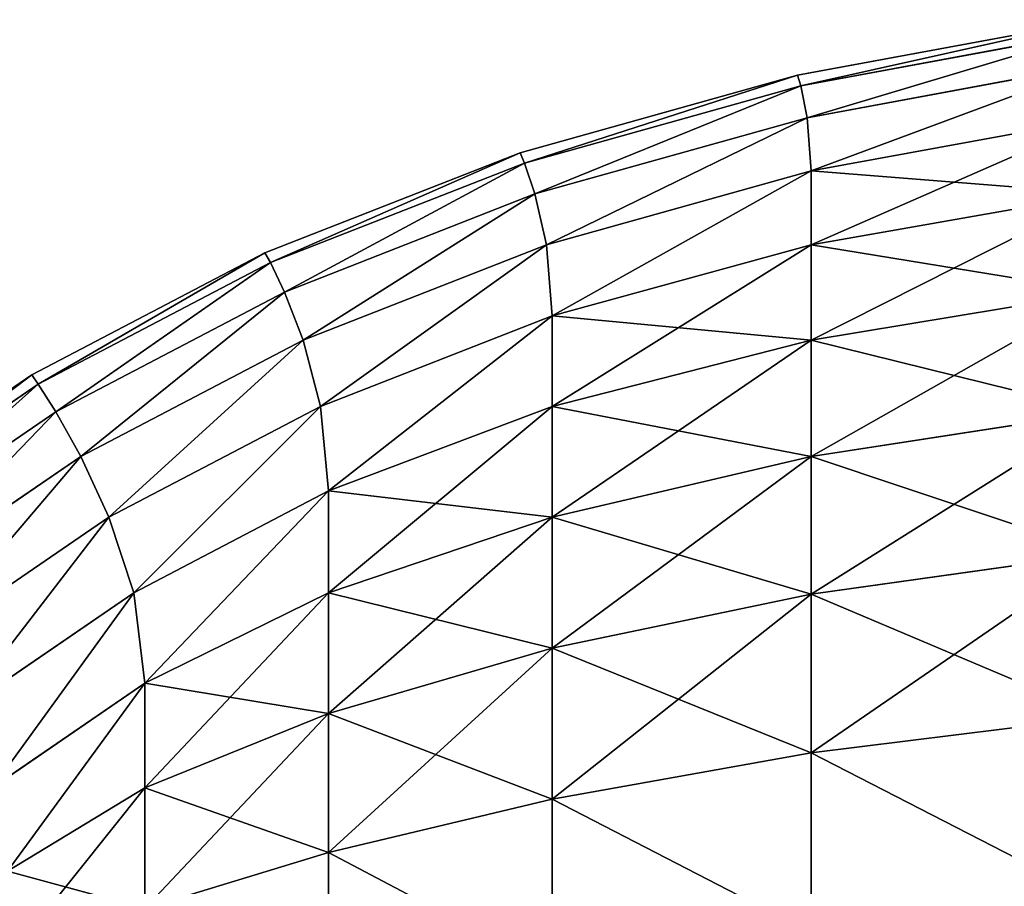
# Model space of a CAD drawing. Extents: x 0.1 to 97.8, y -76.3 to 1.1.
# Drawn here: x 26.5 to 26.5, y -36.3 to -36.3 of the extents above; entities that cross this region are included whole.
import ezdxf

# ---------------------------------------------------------------- set-up
doc = ezdxf.new("R2010")
doc.units = 0
doc.header["$MEASUREMENT"] = 0
doc.layers.get('0').update_dxf_attribs({"linetype": 'CONTINUOUS'})
doc.layers.add('WOOD', color=36, linetype='CONTINUOUS')

# ---------------------------------------------------------------- blocks, each defined once
blk = doc.blocks.new('COMPONENT_1')
for p, q in [((0.004865, 0.082663, 1.327607), (0.002433, 0.095792, 1.327607)), ((0.002433, 0.095792, 0.109893), (0.004865, 0.082663, 0.109893)), ((0.006269, 0.082947, 1.341614), (0.003873, 0.095886, 1.341614)), ((0.003873, 0.095886, 0.095886), (0.006269, 0.082947, 0.095886)), ((0.006269, 0.095886, 1.354553), (0.008603, 0.083115, 1.354385)), ((0.006269, 0.095886, 0.082947), (0.008603, 0.083115, 0.083115)), ((0.009623, 0.095886, 1.366534), (0.011862, 0.083115, 1.366027)), ((0.009623, 0.095886, 0.070966), (0.011862, 0.083115, 0.071473)), ((0.013937, 0.095886, 1.377557), (0.016054, 0.083115, 1.376739)), ((0.013937, 0.095886, 0.059943), (0.016054, 0.083115, 0.060761)), ((0.019208, 0.095886, 1.387621), (0.021177, 0.083115, 1.386518)), ((0.019208, 0.095886, 0.049879), (0.021177, 0.083115, 0.050982)), ((0.025438, 0.095886, 1.396726), (0.027231, 0.083115, 1.395367)), ((0.025438, 0.095886, 0.040774), (0.027231, 0.083115, 0.042133)), ((0.032627, 0.095886, 1.404873), (0.034216, 0.083115, 1.403284)), ((0.032627, 0.095886, 0.032627), (0.034216, 0.083115, 0.034216)), ((0.004395, 0.08252, 1.3125), (0.001953, 0.095703, 1.3125)), ((0.001953, 0.095703, 0.125), (0.004395, 0.08252, 0.125)), ((0.004865, 0.082663, 1.327607), (0.006269, 0.082947, 1.341614)), ((0.004865, 0.082663, 0.109893), (0.006269, 0.082947, 0.095886)), ((0.006269, 0.082947, 1.341614), (0.008603, 0.083115, 1.354385)), ((0.006269, 0.082947, 0.095886), (0.008603, 0.083115, 0.083115)), ((0.009623, 0.070966, 1.341614), (0.006269, 0.082947, 1.341614)), ((0.006269, 0.082947, 0.095886), (0.009623, 0.070966, 0.095886)), ((0.008603, 0.083115, 1.354385), (0.011862, 0.083115, 1.366027)), ((0.011862, 0.071473, 1.354385), (0.008603, 0.083115, 1.354385)), ((0.008603, 0.083115, 0.083115), (0.011862, 0.071473, 0.083115)), ((0.011862, 0.083115, 0.071473), (0.008603, 0.083115, 0.083115)), ((0.011862, 0.083115, 1.366027), (0.016054, 0.083115, 1.376739)), ((0.011862, 0.083115, 1.366027), (0.01498, 0.071727, 1.365773)), ((0.011862, 0.083115, 0.071473), (0.01498, 0.071727, 0.071727)), ((0.016054, 0.083115, 0.060761), (0.011862, 0.083115, 0.071473)), ((0.016054, 0.083115, 1.376739), (0.021177, 0.083115, 1.386518)), ((0.016054, 0.083115, 1.376739), (0.01897, 0.071727, 1.375969)), ((0.016054, 0.083115, 0.060761), (0.01897, 0.071727, 0.061531)), ((0.021177, 0.083115, 0.050982), (0.016054, 0.083115, 0.060761)), ((0.021177, 0.083115, 1.386518), (0.027231, 0.083115, 1.395367)), ((0.021177, 0.083115, 1.386518), (0.023847, 0.071727, 1.38528)), ((0.021177, 0.083115, 0.050982), (0.023847, 0.071727, 0.05222)), ((0.027231, 0.083115, 0.042133), (0.021177, 0.083115, 0.050982)), ((0.027231, 0.083115, 1.395367), (0.034216, 0.083115, 1.403284)), ((0.027231, 0.083115, 1.395367), (0.02961, 0.071727, 1.393703)), ((0.027231, 0.083115, 0.042133), (0.02961, 0.071727, 0.043797)), ((0.034216, 0.083115, 0.034216), (0.027231, 0.083115, 0.042133)), ((0.034216, 0.083115, 1.403284), (0.042133, 0.083115, 1.410269)), ((0.034216, 0.083115, 1.403284), (0.03626, 0.071727, 1.40124)), ((0.042133, 0.083115, 0.027231), (0.034216, 0.083115, 0.034216)), ((0.034216, 0.083115, 0.034216), (0.03626, 0.071727, 0.03626)), ((0.004395, 0.08252, 1.3125), (0.004865, 0.082663, 1.327607)), ((0.004395, 0.08252, 0.125), (0.004865, 0.082663, 0.109893)), ((0.007812, 0.070312, 1.3125), (0.004395, 0.08252, 1.3125)), ((0.004395, 0.08252, 0.125), (0.007812, 0.070312, 0.125)), ((0.004395, 0.08252, 1.3125), (0.004395, 0.08252, 0.125)), ((0.008268, 0.070507, 1.327607), (0.004865, 0.082663, 1.327607)), ((0.004865, 0.082663, 0.109893), (0.008268, 0.070507, 0.109893)), ((0.011862, 0.071473, 1.354385), (0.01498, 0.071727, 1.365773)), ((0.011862, 0.071473, 0.083115), (0.01498, 0.071727, 0.071727)), ((0.01498, 0.071727, 1.365773), (0.01897, 0.071727, 1.375969)), ((0.01897, 0.061531, 1.365773), (0.01498, 0.071727, 1.365773)), ((0.01498, 0.071727, 0.071727), (0.01897, 0.061531, 0.071727)), ((0.01897, 0.071727, 0.061531), (0.01498, 0.071727, 0.071727)), ((0.01897, 0.071727, 1.375969), (0.023847, 0.071727, 1.38528)), ((0.01897, 0.071727, 1.375969), (0.022679, 0.061889, 1.375611)), ((0.01897, 0.071727, 0.061531), (0.022679, 0.061889, 0.061889)), ((0.023847, 0.071727, 0.05222), (0.01897, 0.071727, 0.061531)), ((0.023847, 0.071727, 1.38528), (0.02961, 0.071727, 1.393703)), ((0.023847, 0.071727, 1.38528), (0.027172, 0.061889, 1.384188)), ((0.02961, 0.071727, 0.043797), (0.023847, 0.071727, 0.05222)), ((0.023847, 0.071727, 0.05222), (0.027172, 0.061889, 0.053312)), ((0.02961, 0.071727, 1.393703), (0.03626, 0.071727, 1.40124)), ((0.02961, 0.071727, 1.393703), (0.032482, 0.061889, 1.391948)), ((0.03626, 0.071727, 0.03626), (0.02961, 0.071727, 0.043797)), ((0.02961, 0.071727, 0.043797), (0.032482, 0.061889, 0.045552)), ((0.03626, 0.071727, 1.40124), (0.043797, 0.071727, 1.40789)), ((0.03626, 0.071727, 1.40124), (0.038608, 0.061889, 1.398892)), ((0.043797, 0.071727, 0.02961), (0.03626, 0.071727, 0.03626)), ((0.03626, 0.071727, 0.03626), (0.038608, 0.061889, 0.038608)), ((0.009623, 0.070966, 1.341614), (0.011862, 0.071473, 1.354385)), ((0.009623, 0.070966, 0.095886), (0.011862, 0.071473, 0.083115)), ((0.016054, 0.060761, 1.354385), (0.011862, 0.071473, 1.354385)), ((0.011862, 0.071473, 0.083115), (0.016054, 0.060761, 0.083115)), ((0.008268, 0.070507, 1.327607), (0.009623, 0.070966, 1.341614)), ((0.008268, 0.070507, 0.109893), (0.009623, 0.070966, 0.095886)), ((0.013937, 0.059943, 1.341614), (0.009623, 0.070966, 1.341614)), ((0.009623, 0.070966, 0.095886), (0.013937, 0.059943, 0.095886)), ((0.007812, 0.070312, 1.3125), (0.008268, 0.070507, 1.327607)), ((0.007812, 0.070312, 0.125), (0.008268, 0.070507, 0.109893)), ((0.012207, 0.059082, 1.3125), (0.007812, 0.070312, 1.3125)), ((0.007812, 0.070312, 0.125), (0.012207, 0.059082, 0.125)), ((0.007812, 0.070312, 1.3125), (0.007812, 0.070312, 0.125)), ((0.012644, 0.059324, 1.327607), (0.008268, 0.070507, 1.327607)), ((0.008268, 0.070507, 0.109893), (0.012644, 0.059324, 0.109893)), ((0.016054, 0.060761, 1.354385), (0.01897, 0.061531, 1.365773)), ((0.016054, 0.060761, 0.083115), (0.01897, 0.061531, 0.071727)), ((0.01897, 0.061531, 1.365773), (0.022679, 0.061889, 1.375611)), ((0.01897, 0.061531, 0.071727), (0.022679, 0.061889, 0.061889)), ((0.023847, 0.05222, 1.365773), (0.01897, 0.061531, 1.365773)), ((0.01897, 0.061531, 0.071727), (0.023847, 0.05222, 0.071727)), ((0.022679, 0.061889, 1.375611), (0.027172, 0.061889, 1.384188)), ((0.027172, 0.053312, 1.375611), (0.022679, 0.061889, 1.375611)), ((0.022679, 0.061889, 0.061889), (0.027172, 0.053312, 0.061889)), ((0.027172, 0.061889, 0.053312), (0.022679, 0.061889, 0.061889)), ((0.027172, 0.061889, 1.384188), (0.032482, 0.061889, 1.391948)), ((0.027172, 0.061889, 1.384188), (0.03115, 0.053803, 1.383697)), ((0.027172, 0.061889, 0.053312), (0.03115, 0.053803, 0.053803)), ((0.032482, 0.061889, 0.045552), (0.027172, 0.061889, 0.053312)), ((0.032482, 0.061889, 1.391948), (0.038608, 0.061889, 1.398892)), ((0.032482, 0.061889, 1.391948), (0.035752, 0.053803, 1.390422)), ((0.032482, 0.061889, 0.045552), (0.035752, 0.053803, 0.047078)), ((0.038608, 0.061889, 0.038608), (0.032482, 0.061889, 0.045552)), ((0.038608, 0.061889, 1.398892), (0.041061, 0.053803, 1.396439)), ((0.038608, 0.061889, 1.398892), (0.045552, 0.061889, 1.405018)), ((0.038608, 0.061889, 0.038608), (0.041061, 0.053803, 0.041061)), ((0.045552, 0.061889, 0.032482), (0.038608, 0.061889, 0.038608)), ((0.013937, 0.059943, 1.341614), (0.016054, 0.060761, 1.354385)), ((0.013937, 0.059943, 0.095886), (0.016054, 0.060761, 0.083115)), ((0.021177, 0.050982, 1.354385), (0.016054, 0.060761, 1.354385)), ((0.016054, 0.060761, 0.083115), (0.021177, 0.050982, 0.083115)), ((0.012644, 0.059324, 1.327607), (0.013937, 0.059943, 1.341614)), ((0.012644, 0.059324, 0.109893), (0.013937, 0.059943, 0.095886)), ((0.019208, 0.049879, 1.341614), (0.013937, 0.059943, 1.341614)), ((0.013937, 0.059943, 0.095886), (0.019208, 0.049879, 0.095886)), ((0.012207, 0.059082, 1.3125), (0.012644, 0.059324, 1.327607)), ((0.012207, 0.059082, 0.125), (0.012644, 0.059324, 0.109893)), ((0.017578, 0.048828, 1.3125), (0.012207, 0.059082, 1.3125)), ((0.012207, 0.059082, 0.125), (0.017578, 0.048828, 0.125)), ((0.012207, 0.059082, 1.3125), (0.012207, 0.059082, 0.125)), ((0.017993, 0.049113, 1.327607), (0.012644, 0.059324, 1.327607)), ((0.012644, 0.059324, 0.109893), (0.017993, 0.049113, 0.109893)), ((0.027172, 0.053312, 1.375611), (0.03115, 0.053803, 1.383697)), ((0.027172, 0.053312, 0.061889), (0.03115, 0.053803, 0.053803)), ((0.03115, 0.053803, 1.383697), (0.035752, 0.053803, 1.390422)), ((0.035752, 0.047078, 1.383697), (0.03115, 0.053803, 1.383697)), ((0.035752, 0.053803, 0.047078), (0.03115, 0.053803, 0.053803)), ((0.03115, 0.053803, 0.053803), (0.035752, 0.047078, 0.053803)), ((0.035752, 0.053803, 1.390422), (0.041061, 0.053803, 1.396439)), ((0.035752, 0.053803, 1.390422), (0.039418, 0.047761, 1.389739)), ((0.035752, 0.053803, 0.047078), (0.039418, 0.047761, 0.047761)), ((0.041061, 0.053803, 0.041061), (0.035752, 0.053803, 0.047078)), ((0.023847, 0.05222, 1.365773), (0.027172, 0.053312, 1.375611)), ((0.023847, 0.05222, 0.071727), (0.027172, 0.053312, 0.061889)), ((0.032482, 0.045552, 1.375611), (0.027172, 0.053312, 1.375611)), ((0.027172, 0.053312, 0.061889), (0.032482, 0.045552, 0.061889)), ((0.021177, 0.050982, 1.354385), (0.023847, 0.05222, 1.365773)), ((0.021177, 0.050982, 0.083115), (0.023847, 0.05222, 0.071727)), ((0.02961, 0.043797, 1.365773), (0.023847, 0.05222, 1.365773)), ((0.023847, 0.05222, 0.071727), (0.02961, 0.043797, 0.071727)), ((0.019208, 0.049879, 1.341614), (0.021177, 0.050982, 1.354385)), ((0.019208, 0.049879, 0.095886), (0.021177, 0.050982, 0.083115)), ((0.027231, 0.042133, 1.354385), (0.021177, 0.050982, 1.354385)), ((0.021177, 0.050982, 0.083115), (0.027231, 0.042133, 0.083115)), ((0.017993, 0.049113, 1.327607), (0.019208, 0.049879, 1.341614)), ((0.017993, 0.049113, 0.109893), (0.019208, 0.049879, 0.095886)), ((0.025438, 0.040774, 1.341614), (0.019208, 0.049879, 1.341614)), ((0.019208, 0.049879, 0.095886), (0.025438, 0.040774, 0.095886)), ((0.017578, 0.048828, 1.3125), (0.017993, 0.049113, 1.327607)), ((0.017578, 0.048828, 0.125), (0.017993, 0.049113, 0.109893)), ((0.024314, 0.039874, 1.327607), (0.017993, 0.049113, 1.327607)), ((0.017993, 0.049113, 0.109893), (0.024314, 0.039874, 0.109893)), ((0.023926, 0.039551, 1.3125), (0.017578, 0.048828, 1.3125)), ((0.017578, 0.048828, 0.125), (0.023926, 0.039551, 0.125)), ((0.017578, 0.048828, 1.3125), (0.017578, 0.048828, 0.125))]:
    blk.add_line(p, q)
mesh = blk.add_polyface()
corners = [(0.004865, 0.082663, 1.327607), (0.001953, 0.095703, 1.3125), (0.004395, 0.08252, 1.3125), (0.002433, 0.095792, 1.327607)]
mesh.append_faces([[corners[k] for k in face] for face in [(0, 1, 2), (1, 0, 3)]], dxfattribs={"vtx0": -1})
mesh = blk.add_polyface()
corners = [(0.001953, 0.095703, 0.125), (0.004865, 0.082663, 0.109893), (0.004395, 0.08252, 0.125), (0.002433, 0.095792, 0.109893)]
mesh.append_faces([[corners[k] for k in face] for face in [(0, 1, 2), (1, 0, 3)]], dxfattribs={"vtx0": -1})
mesh = blk.add_polyface()
corners = [(0.006269, 0.082947, 1.341614), (0.002433, 0.095792, 1.327607), (0.004865, 0.082663, 1.327607), (0.003873, 0.095886, 1.341614)]
mesh.append_faces([[corners[k] for k in face] for face in [(0, 1, 2), (1, 0, 3)]], dxfattribs={"vtx0": -1})
mesh = blk.add_polyface()
corners = [(0.002433, 0.095792, 0.109893), (0.006269, 0.082947, 0.095886), (0.004865, 0.082663, 0.109893), (0.003873, 0.095886, 0.095886)]
mesh.append_faces([[corners[k] for k in face] for face in [(0, 1, 2), (1, 0, 3)]], dxfattribs={"vtx0": -1})
mesh = blk.add_polyface()
corners = [(0.008603, 0.083115, 1.354385), (0.003873, 0.095886, 1.341614), (0.006269, 0.082947, 1.341614), (0.006269, 0.095886, 1.354553)]
mesh.append_faces([[corners[k] for k in face] for face in [(0, 1, 2), (1, 0, 3)]], dxfattribs={"vtx0": -1})
mesh = blk.add_polyface()
corners = [(0.003873, 0.095886, 0.095886), (0.008603, 0.083115, 0.083115), (0.006269, 0.082947, 0.095886), (0.006269, 0.095886, 0.082947)]
mesh.append_faces([[corners[k] for k in face] for face in [(0, 1, 2), (1, 0, 3)]], dxfattribs={"vtx0": -1})
mesh = blk.add_polyface()
corners = [(0.009623, 0.095886, 1.366534), (0.008603, 0.083115, 1.354385), (0.011862, 0.083115, 1.366027), (0.006269, 0.095886, 1.354553)]
mesh.append_faces([[corners[k] for k in face] for face in [(0, 1, 2), (1, 0, 3)]], dxfattribs={"vtx0": -1})
mesh = blk.add_polyface()
corners = [(0.006269, 0.095886, 0.082947), (0.011862, 0.083115, 0.071473), (0.008603, 0.083115, 0.083115), (0.009623, 0.095886, 0.070966)]
mesh.append_faces([[corners[k] for k in face] for face in [(0, 1, 2), (1, 0, 3)]], dxfattribs={"vtx0": -1})
mesh = blk.add_polyface()
corners = [(0.013937, 0.095886, 1.377557), (0.011862, 0.083115, 1.366027), (0.016054, 0.083115, 1.376739), (0.009623, 0.095886, 1.366534)]
mesh.append_faces([[corners[k] for k in face] for face in [(0, 1, 2), (1, 0, 3)]], dxfattribs={"vtx0": -1})
mesh = blk.add_polyface()
corners = [(0.009623, 0.095886, 0.070966), (0.016054, 0.083115, 0.060761), (0.011862, 0.083115, 0.071473), (0.013937, 0.095886, 0.059943)]
mesh.append_faces([[corners[k] for k in face] for face in [(0, 1, 2), (1, 0, 3)]], dxfattribs={"vtx0": -1})
mesh = blk.add_polyface()
corners = [(0.019208, 0.095886, 1.387621), (0.016054, 0.083115, 1.376739), (0.021177, 0.083115, 1.386518), (0.013937, 0.095886, 1.377557)]
mesh.append_faces([[corners[k] for k in face] for face in [(0, 1, 2), (1, 0, 3)]], dxfattribs={"vtx0": -1})
mesh = blk.add_polyface()
corners = [(0.013937, 0.095886, 0.059943), (0.021177, 0.083115, 0.050982), (0.016054, 0.083115, 0.060761), (0.019208, 0.095886, 0.049879)]
mesh.append_faces([[corners[k] for k in face] for face in [(0, 1, 2), (1, 0, 3)]], dxfattribs={"vtx0": -1})
mesh = blk.add_polyface()
corners = [(0.025438, 0.095886, 1.396726), (0.021177, 0.083115, 1.386518), (0.027231, 0.083115, 1.395367), (0.019208, 0.095886, 1.387621)]
mesh.append_faces([[corners[k] for k in face] for face in [(0, 1, 2), (1, 0, 3)]], dxfattribs={"vtx0": -1})
mesh = blk.add_polyface()
corners = [(0.019208, 0.095886, 0.049879), (0.027231, 0.083115, 0.042133), (0.021177, 0.083115, 0.050982), (0.025438, 0.095886, 0.040774)]
mesh.append_faces([[corners[k] for k in face] for face in [(0, 1, 2), (1, 0, 3)]], dxfattribs={"vtx0": -1})
mesh = blk.add_polyface()
corners = [(0.032627, 0.095886, 1.404873), (0.027231, 0.083115, 1.395367), (0.034216, 0.083115, 1.403284), (0.025438, 0.095886, 1.396726)]
mesh.append_faces([[corners[k] for k in face] for face in [(0, 1, 2), (1, 0, 3)]], dxfattribs={"vtx0": -1})
mesh = blk.add_polyface()
corners = [(0.025438, 0.095886, 0.040774), (0.034216, 0.083115, 0.034216), (0.027231, 0.083115, 0.042133), (0.032627, 0.095886, 0.032627)]
mesh.append_faces([[corners[k] for k in face] for face in [(0, 1, 2), (1, 0, 3)]], dxfattribs={"vtx0": -1})
mesh = blk.add_polyface()
corners = [(0.034216, 0.083115, 1.403284), (0.040774, 0.095886, 1.412062), (0.032627, 0.095886, 1.404873), (0.042133, 0.083115, 1.410269)]
mesh.append_faces([[corners[k] for k in face] for face in [(0, 1, 2), (1, 0, 3)]], dxfattribs={"vtx0": -1})
mesh = blk.add_polyface()
corners = [(0.040774, 0.095886, 0.025438), (0.034216, 0.083115, 0.034216), (0.032627, 0.095886, 0.032627), (0.042133, 0.083115, 0.027231)]
mesh.append_faces([[corners[k] for k in face] for face in [(0, 1, 2), (1, 0, 3)]], dxfattribs={"vtx0": -1})
mesh = blk.add_polyface()
corners = [(0.001953, 0.095703, 1.3125), (0.004395, 0.08252, 0.125), (0.004395, 0.08252, 1.3125), (0.001953, 0.095703, 0.125)]
mesh.append_faces([[corners[k] for k in face] for face in [(0, 1, 2), (1, 0, 3)]], dxfattribs={"vtx0": -1})
mesh = blk.add_polyface()
corners = [(0.009623, 0.070966, 1.341614), (0.004865, 0.082663, 1.327607), (0.008268, 0.070507, 1.327607), (0.006269, 0.082947, 1.341614)]
mesh.append_faces([[corners[k] for k in face] for face in [(0, 1, 2), (1, 0, 3)]], dxfattribs={"vtx0": -1})
mesh = blk.add_polyface()
corners = [(0.004865, 0.082663, 0.109893), (0.009623, 0.070966, 0.095886), (0.008268, 0.070507, 0.109893), (0.006269, 0.082947, 0.095886)]
mesh.append_faces([[corners[k] for k in face] for face in [(0, 1, 2), (1, 0, 3)]], dxfattribs={"vtx0": -1})
mesh = blk.add_polyface()
corners = [(0.011862, 0.071473, 1.354385), (0.006269, 0.082947, 1.341614), (0.009623, 0.070966, 1.341614), (0.008603, 0.083115, 1.354385)]
mesh.append_faces([[corners[k] for k in face] for face in [(0, 1, 2), (1, 0, 3)]], dxfattribs={"vtx0": -1})
mesh = blk.add_polyface()
corners = [(0.006269, 0.082947, 0.095886), (0.011862, 0.071473, 0.083115), (0.009623, 0.070966, 0.095886), (0.008603, 0.083115, 0.083115)]
mesh.append_faces([[corners[k] for k in face] for face in [(0, 1, 2), (1, 0, 3)]], dxfattribs={"vtx0": -1})
mesh = blk.add_polyface()
corners = [(0.01498, 0.071727, 1.365773), (0.008603, 0.083115, 1.354385), (0.011862, 0.071473, 1.354385), (0.011862, 0.083115, 1.366027)]
mesh.append_faces([[corners[k] for k in face] for face in [(0, 1, 2), (1, 0, 3)]], dxfattribs={"vtx0": -1})
mesh = blk.add_polyface()
corners = [(0.008603, 0.083115, 0.083115), (0.01498, 0.071727, 0.071727), (0.011862, 0.071473, 0.083115), (0.011862, 0.083115, 0.071473)]
mesh.append_faces([[corners[k] for k in face] for face in [(0, 1, 2), (1, 0, 3)]], dxfattribs={"vtx0": -1})
mesh = blk.add_polyface()
corners = [(0.016054, 0.083115, 1.376739), (0.01498, 0.071727, 1.365773), (0.01897, 0.071727, 1.375969), (0.011862, 0.083115, 1.366027)]
mesh.append_faces([[corners[k] for k in face] for face in [(0, 1, 2), (1, 0, 3)]], dxfattribs={"vtx0": -1})
mesh = blk.add_polyface()
corners = [(0.011862, 0.083115, 0.071473), (0.01897, 0.071727, 0.061531), (0.01498, 0.071727, 0.071727), (0.016054, 0.083115, 0.060761)]
mesh.append_faces([[corners[k] for k in face] for face in [(0, 1, 2), (1, 0, 3)]], dxfattribs={"vtx0": -1})
mesh = blk.add_polyface()
corners = [(0.021177, 0.083115, 1.386518), (0.01897, 0.071727, 1.375969), (0.023847, 0.071727, 1.38528), (0.016054, 0.083115, 1.376739)]
mesh.append_faces([[corners[k] for k in face] for face in [(0, 1, 2), (1, 0, 3)]], dxfattribs={"vtx0": -1})
mesh = blk.add_polyface()
corners = [(0.016054, 0.083115, 0.060761), (0.023847, 0.071727, 0.05222), (0.01897, 0.071727, 0.061531), (0.021177, 0.083115, 0.050982)]
mesh.append_faces([[corners[k] for k in face] for face in [(0, 1, 2), (1, 0, 3)]], dxfattribs={"vtx0": -1})
mesh = blk.add_polyface()
corners = [(0.027231, 0.083115, 1.395367), (0.023847, 0.071727, 1.38528), (0.02961, 0.071727, 1.393703), (0.021177, 0.083115, 1.386518)]
mesh.append_faces([[corners[k] for k in face] for face in [(0, 1, 2), (1, 0, 3)]], dxfattribs={"vtx0": -1})
mesh = blk.add_polyface()
corners = [(0.021177, 0.083115, 0.050982), (0.02961, 0.071727, 0.043797), (0.023847, 0.071727, 0.05222), (0.027231, 0.083115, 0.042133)]
mesh.append_faces([[corners[k] for k in face] for face in [(0, 1, 2), (1, 0, 3)]], dxfattribs={"vtx0": -1})
mesh = blk.add_polyface()
corners = [(0.034216, 0.083115, 1.403284), (0.02961, 0.071727, 1.393703), (0.03626, 0.071727, 1.40124), (0.027231, 0.083115, 1.395367)]
mesh.append_faces([[corners[k] for k in face] for face in [(0, 1, 2), (1, 0, 3)]], dxfattribs={"vtx0": -1})
mesh = blk.add_polyface()
corners = [(0.027231, 0.083115, 0.042133), (0.03626, 0.071727, 0.03626), (0.02961, 0.071727, 0.043797), (0.034216, 0.083115, 0.034216)]
mesh.append_faces([[corners[k] for k in face] for face in [(0, 1, 2), (1, 0, 3)]], dxfattribs={"vtx0": -1})
mesh = blk.add_polyface()
corners = [(0.03626, 0.071727, 1.40124), (0.042133, 0.083115, 1.410269), (0.034216, 0.083115, 1.403284), (0.043797, 0.071727, 1.40789)]
mesh.append_faces([[corners[k] for k in face] for face in [(0, 1, 2), (1, 0, 3)]], dxfattribs={"vtx0": -1})
mesh = blk.add_polyface()
corners = [(0.042133, 0.083115, 0.027231), (0.03626, 0.071727, 0.03626), (0.034216, 0.083115, 0.034216), (0.043797, 0.071727, 0.02961)]
mesh.append_faces([[corners[k] for k in face] for face in [(0, 1, 2), (1, 0, 3)]], dxfattribs={"vtx0": -1})
mesh = blk.add_polyface()
corners = [(0.008268, 0.070507, 1.327607), (0.004395, 0.08252, 1.3125), (0.007812, 0.070312, 1.3125), (0.004865, 0.082663, 1.327607)]
mesh.append_faces([[corners[k] for k in face] for face in [(0, 1, 2), (1, 0, 3)]], dxfattribs={"vtx0": -1})
mesh = blk.add_polyface()
corners = [(0.004395, 0.08252, 0.125), (0.008268, 0.070507, 0.109893), (0.007812, 0.070312, 0.125), (0.004865, 0.082663, 0.109893)]
mesh.append_faces([[corners[k] for k in face] for face in [(0, 1, 2), (1, 0, 3)]], dxfattribs={"vtx0": -1})
mesh = blk.add_polyface()
corners = [(0.004395, 0.08252, 1.3125), (0.007812, 0.070312, 0.125), (0.007812, 0.070312, 1.3125), (0.004395, 0.08252, 0.125)]
mesh.append_faces([[corners[k] for k in face] for face in [(0, 1, 2), (1, 0, 3)]], dxfattribs={"vtx0": -1})
mesh = blk.add_polyface()
corners = [(0.01897, 0.061531, 1.365773), (0.011862, 0.071473, 1.354385), (0.016054, 0.060761, 1.354385), (0.01498, 0.071727, 1.365773)]
mesh.append_faces([[corners[k] for k in face] for face in [(0, 1, 2), (1, 0, 3)]], dxfattribs={"vtx0": -1})
mesh = blk.add_polyface()
corners = [(0.011862, 0.071473, 0.083115), (0.01897, 0.061531, 0.071727), (0.016054, 0.060761, 0.083115), (0.01498, 0.071727, 0.071727)]
mesh.append_faces([[corners[k] for k in face] for face in [(0, 1, 2), (1, 0, 3)]], dxfattribs={"vtx0": -1})
mesh = blk.add_polyface()
corners = [(0.022679, 0.061889, 1.375611), (0.01498, 0.071727, 1.365773), (0.01897, 0.061531, 1.365773), (0.01897, 0.071727, 1.375969)]
mesh.append_faces([[corners[k] for k in face] for face in [(0, 1, 2), (1, 0, 3)]], dxfattribs={"vtx0": -1})
mesh = blk.add_polyface()
corners = [(0.01498, 0.071727, 0.071727), (0.022679, 0.061889, 0.061889), (0.01897, 0.061531, 0.071727), (0.01897, 0.071727, 0.061531)]
mesh.append_faces([[corners[k] for k in face] for face in [(0, 1, 2), (1, 0, 3)]], dxfattribs={"vtx0": -1})
mesh = blk.add_polyface()
corners = [(0.023847, 0.071727, 1.38528), (0.022679, 0.061889, 1.375611), (0.027172, 0.061889, 1.384188), (0.01897, 0.071727, 1.375969)]
mesh.append_faces([[corners[k] for k in face] for face in [(0, 1, 2), (1, 0, 3)]], dxfattribs={"vtx0": -1})
mesh = blk.add_polyface()
corners = [(0.01897, 0.071727, 0.061531), (0.027172, 0.061889, 0.053312), (0.022679, 0.061889, 0.061889), (0.023847, 0.071727, 0.05222)]
mesh.append_faces([[corners[k] for k in face] for face in [(0, 1, 2), (1, 0, 3)]], dxfattribs={"vtx0": -1})
mesh = blk.add_polyface()
corners = [(0.02961, 0.071727, 1.393703), (0.027172, 0.061889, 1.384188), (0.032482, 0.061889, 1.391948), (0.023847, 0.071727, 1.38528)]
mesh.append_faces([[corners[k] for k in face] for face in [(0, 1, 2), (1, 0, 3)]], dxfattribs={"vtx0": -1})
mesh = blk.add_polyface()
corners = [(0.023847, 0.071727, 0.05222), (0.032482, 0.061889, 0.045552), (0.027172, 0.061889, 0.053312), (0.02961, 0.071727, 0.043797)]
mesh.append_faces([[corners[k] for k in face] for face in [(0, 1, 2), (1, 0, 3)]], dxfattribs={"vtx0": -1})
mesh = blk.add_polyface()
corners = [(0.03626, 0.071727, 1.40124), (0.032482, 0.061889, 1.391948), (0.038608, 0.061889, 1.398892), (0.02961, 0.071727, 1.393703)]
mesh.append_faces([[corners[k] for k in face] for face in [(0, 1, 2), (1, 0, 3)]], dxfattribs={"vtx0": -1})
mesh = blk.add_polyface()
corners = [(0.02961, 0.071727, 0.043797), (0.038608, 0.061889, 0.038608), (0.032482, 0.061889, 0.045552), (0.03626, 0.071727, 0.03626)]
mesh.append_faces([[corners[k] for k in face] for face in [(0, 1, 2), (1, 0, 3)]], dxfattribs={"vtx0": -1})
mesh = blk.add_polyface()
corners = [(0.038608, 0.061889, 1.398892), (0.043797, 0.071727, 1.40789), (0.03626, 0.071727, 1.40124), (0.045552, 0.061889, 1.405018)]
mesh.append_faces([[corners[k] for k in face] for face in [(0, 1, 2), (1, 0, 3)]], dxfattribs={"vtx0": -1})
mesh = blk.add_polyface()
corners = [(0.043797, 0.071727, 0.02961), (0.038608, 0.061889, 0.038608), (0.03626, 0.071727, 0.03626), (0.045552, 0.061889, 0.032482)]
mesh.append_faces([[corners[k] for k in face] for face in [(0, 1, 2), (1, 0, 3)]], dxfattribs={"vtx0": -1})
mesh = blk.add_polyface()
corners = [(0.016054, 0.060761, 1.354385), (0.009623, 0.070966, 1.341614), (0.013937, 0.059943, 1.341614), (0.011862, 0.071473, 1.354385)]
mesh.append_faces([[corners[k] for k in face] for face in [(0, 1, 2), (1, 0, 3)]], dxfattribs={"vtx0": -1})
mesh = blk.add_polyface()
corners = [(0.009623, 0.070966, 0.095886), (0.016054, 0.060761, 0.083115), (0.013937, 0.059943, 0.095886), (0.011862, 0.071473, 0.083115)]
mesh.append_faces([[corners[k] for k in face] for face in [(0, 1, 2), (1, 0, 3)]], dxfattribs={"vtx0": -1})
mesh = blk.add_polyface()
corners = [(0.013937, 0.059943, 1.341614), (0.008268, 0.070507, 1.327607), (0.012644, 0.059324, 1.327607), (0.009623, 0.070966, 1.341614)]
mesh.append_faces([[corners[k] for k in face] for face in [(0, 1, 2), (1, 0, 3)]], dxfattribs={"vtx0": -1})
mesh = blk.add_polyface()
corners = [(0.008268, 0.070507, 0.109893), (0.013937, 0.059943, 0.095886), (0.012644, 0.059324, 0.109893), (0.009623, 0.070966, 0.095886)]
mesh.append_faces([[corners[k] for k in face] for face in [(0, 1, 2), (1, 0, 3)]], dxfattribs={"vtx0": -1})
mesh = blk.add_polyface()
corners = [(0.012644, 0.059324, 1.327607), (0.007812, 0.070312, 1.3125), (0.012207, 0.059082, 1.3125), (0.008268, 0.070507, 1.327607)]
mesh.append_faces([[corners[k] for k in face] for face in [(0, 1, 2), (1, 0, 3)]], dxfattribs={"vtx0": -1})
mesh = blk.add_polyface()
corners = [(0.007812, 0.070312, 0.125), (0.012644, 0.059324, 0.109893), (0.012207, 0.059082, 0.125), (0.008268, 0.070507, 0.109893)]
mesh.append_faces([[corners[k] for k in face] for face in [(0, 1, 2), (1, 0, 3)]], dxfattribs={"vtx0": -1})
mesh = blk.add_polyface()
corners = [(0.007812, 0.070312, 1.3125), (0.012207, 0.059082, 0.125), (0.012207, 0.059082, 1.3125), (0.007812, 0.070312, 0.125)]
mesh.append_faces([[corners[k] for k in face] for face in [(0, 1, 2), (1, 0, 3)]], dxfattribs={"vtx0": -1})
mesh = blk.add_polyface()
corners = [(0.023847, 0.05222, 1.365773), (0.016054, 0.060761, 1.354385), (0.021177, 0.050982, 1.354385), (0.01897, 0.061531, 1.365773)]
mesh.append_faces([[corners[k] for k in face] for face in [(0, 1, 2), (1, 0, 3)]], dxfattribs={"vtx0": -1})
mesh = blk.add_polyface()
corners = [(0.016054, 0.060761, 0.083115), (0.023847, 0.05222, 0.071727), (0.021177, 0.050982, 0.083115), (0.01897, 0.061531, 0.071727)]
mesh.append_faces([[corners[k] for k in face] for face in [(0, 1, 2), (1, 0, 3)]], dxfattribs={"vtx0": -1})
mesh = blk.add_polyface()
corners = [(0.027172, 0.053312, 1.375611), (0.01897, 0.061531, 1.365773), (0.023847, 0.05222, 1.365773), (0.022679, 0.061889, 1.375611)]
mesh.append_faces([[corners[k] for k in face] for face in [(0, 1, 2), (1, 0, 3)]], dxfattribs={"vtx0": -1})
mesh = blk.add_polyface()
corners = [(0.01897, 0.061531, 0.071727), (0.027172, 0.053312, 0.061889), (0.023847, 0.05222, 0.071727), (0.022679, 0.061889, 0.061889)]
mesh.append_faces([[corners[k] for k in face] for face in [(0, 1, 2), (1, 0, 3)]], dxfattribs={"vtx0": -1})
mesh = blk.add_polyface()
corners = [(0.03115, 0.053803, 1.383697), (0.022679, 0.061889, 1.375611), (0.027172, 0.053312, 1.375611), (0.027172, 0.061889, 1.384188)]
mesh.append_faces([[corners[k] for k in face] for face in [(0, 1, 2), (1, 0, 3)]], dxfattribs={"vtx0": -1})
mesh = blk.add_polyface()
corners = [(0.022679, 0.061889, 0.061889), (0.03115, 0.053803, 0.053803), (0.027172, 0.053312, 0.061889), (0.027172, 0.061889, 0.053312)]
mesh.append_faces([[corners[k] for k in face] for face in [(0, 1, 2), (1, 0, 3)]], dxfattribs={"vtx0": -1})
mesh = blk.add_polyface()
corners = [(0.032482, 0.061889, 1.391948), (0.03115, 0.053803, 1.383697), (0.035752, 0.053803, 1.390422), (0.027172, 0.061889, 1.384188)]
mesh.append_faces([[corners[k] for k in face] for face in [(0, 1, 2), (1, 0, 3)]], dxfattribs={"vtx0": -1})
mesh = blk.add_polyface()
corners = [(0.027172, 0.061889, 0.053312), (0.035752, 0.053803, 0.047078), (0.03115, 0.053803, 0.053803), (0.032482, 0.061889, 0.045552)]
mesh.append_faces([[corners[k] for k in face] for face in [(0, 1, 2), (1, 0, 3)]], dxfattribs={"vtx0": -1})
mesh = blk.add_polyface()
corners = [(0.038608, 0.061889, 1.398892), (0.035752, 0.053803, 1.390422), (0.041061, 0.053803, 1.396439), (0.032482, 0.061889, 1.391948)]
mesh.append_faces([[corners[k] for k in face] for face in [(0, 1, 2), (1, 0, 3)]], dxfattribs={"vtx0": -1})
mesh = blk.add_polyface()
corners = [(0.032482, 0.061889, 0.045552), (0.041061, 0.053803, 0.041061), (0.035752, 0.053803, 0.047078), (0.038608, 0.061889, 0.038608)]
mesh.append_faces([[corners[k] for k in face] for face in [(0, 1, 2), (1, 0, 3)]], dxfattribs={"vtx0": -1})
mesh = blk.add_polyface()
corners = [(0.041061, 0.053803, 1.396439), (0.045552, 0.061889, 1.405018), (0.038608, 0.061889, 1.398892), (0.047078, 0.053803, 1.401748)]
mesh.append_faces([[corners[k] for k in face] for face in [(0, 1, 2), (1, 0, 3)]], dxfattribs={"vtx0": -1})
mesh = blk.add_polyface()
corners = [(0.045552, 0.061889, 0.032482), (0.041061, 0.053803, 0.041061), (0.038608, 0.061889, 0.038608), (0.047078, 0.053803, 0.035752)]
mesh.append_faces([[corners[k] for k in face] for face in [(0, 1, 2), (1, 0, 3)]], dxfattribs={"vtx0": -1})
mesh = blk.add_polyface()
corners = [(0.021177, 0.050982, 1.354385), (0.013937, 0.059943, 1.341614), (0.019208, 0.049879, 1.341614), (0.016054, 0.060761, 1.354385)]
mesh.append_faces([[corners[k] for k in face] for face in [(0, 1, 2), (1, 0, 3)]], dxfattribs={"vtx0": -1})
mesh = blk.add_polyface()
corners = [(0.013937, 0.059943, 0.095886), (0.021177, 0.050982, 0.083115), (0.019208, 0.049879, 0.095886), (0.016054, 0.060761, 0.083115)]
mesh.append_faces([[corners[k] for k in face] for face in [(0, 1, 2), (1, 0, 3)]], dxfattribs={"vtx0": -1})
mesh = blk.add_polyface()
corners = [(0.019208, 0.049879, 1.341614), (0.012644, 0.059324, 1.327607), (0.017993, 0.049113, 1.327607), (0.013937, 0.059943, 1.341614)]
mesh.append_faces([[corners[k] for k in face] for face in [(0, 1, 2), (1, 0, 3)]], dxfattribs={"vtx0": -1})
mesh = blk.add_polyface()
corners = [(0.012644, 0.059324, 0.109893), (0.019208, 0.049879, 0.095886), (0.017993, 0.049113, 0.109893), (0.013937, 0.059943, 0.095886)]
mesh.append_faces([[corners[k] for k in face] for face in [(0, 1, 2), (1, 0, 3)]], dxfattribs={"vtx0": -1})
mesh = blk.add_polyface()
corners = [(0.017993, 0.049113, 1.327607), (0.012207, 0.059082, 1.3125), (0.017578, 0.048828, 1.3125), (0.012644, 0.059324, 1.327607)]
mesh.append_faces([[corners[k] for k in face] for face in [(0, 1, 2), (1, 0, 3)]], dxfattribs={"vtx0": -1})
mesh = blk.add_polyface()
corners = [(0.012207, 0.059082, 0.125), (0.017993, 0.049113, 0.109893), (0.017578, 0.048828, 0.125), (0.012644, 0.059324, 0.109893)]
mesh.append_faces([[corners[k] for k in face] for face in [(0, 1, 2), (1, 0, 3)]], dxfattribs={"vtx0": -1})
mesh = blk.add_polyface()
corners = [(0.012207, 0.059082, 1.3125), (0.017578, 0.048828, 0.125), (0.017578, 0.048828, 1.3125), (0.012207, 0.059082, 0.125)]
mesh.append_faces([[corners[k] for k in face] for face in [(0, 1, 2), (1, 0, 3)]], dxfattribs={"vtx0": -1})
mesh = blk.add_polyface()
corners = [(0.035752, 0.047078, 1.383697), (0.027172, 0.053312, 1.375611), (0.032482, 0.045552, 1.375611), (0.03115, 0.053803, 1.383697)]
mesh.append_faces([[corners[k] for k in face] for face in [(0, 1, 2), (1, 0, 3)]], dxfattribs={"vtx0": -1})
mesh = blk.add_polyface()
corners = [(0.027172, 0.053312, 0.061889), (0.035752, 0.047078, 0.053803), (0.032482, 0.045552, 0.061889), (0.03115, 0.053803, 0.053803)]
mesh.append_faces([[corners[k] for k in face] for face in [(0, 1, 2), (1, 0, 3)]], dxfattribs={"vtx0": -1})
mesh = blk.add_polyface()
corners = [(0.039418, 0.047761, 1.389739), (0.03115, 0.053803, 1.383697), (0.035752, 0.047078, 1.383697), (0.035752, 0.053803, 1.390422)]
mesh.append_faces([[corners[k] for k in face] for face in [(0, 1, 2), (1, 0, 3)]], dxfattribs={"vtx0": -1})
mesh = blk.add_polyface()
corners = [(0.03115, 0.053803, 0.053803), (0.039418, 0.047761, 0.047761), (0.035752, 0.047078, 0.053803), (0.035752, 0.053803, 0.047078)]
mesh.append_faces([[corners[k] for k in face] for face in [(0, 1, 2), (1, 0, 3)]], dxfattribs={"vtx0": -1})
mesh = blk.add_polyface()
corners = [(0.041061, 0.053803, 1.396439), (0.039418, 0.047761, 1.389739), (0.043329, 0.047761, 1.394171), (0.035752, 0.053803, 1.390422)]
mesh.append_faces([[corners[k] for k in face] for face in [(0, 1, 2), (1, 0, 3)]], dxfattribs={"vtx0": -1})
mesh = blk.add_polyface()
corners = [(0.035752, 0.053803, 0.047078), (0.043329, 0.047761, 0.043329), (0.039418, 0.047761, 0.047761), (0.041061, 0.053803, 0.041061)]
mesh.append_faces([[corners[k] for k in face] for face in [(0, 1, 2), (1, 0, 3)]], dxfattribs={"vtx0": -1})
mesh = blk.add_polyface()
corners = [(0.032482, 0.045552, 1.375611), (0.023847, 0.05222, 1.365773), (0.02961, 0.043797, 1.365773), (0.027172, 0.053312, 1.375611)]
mesh.append_faces([[corners[k] for k in face] for face in [(0, 1, 2), (1, 0, 3)]], dxfattribs={"vtx0": -1})
mesh = blk.add_polyface()
corners = [(0.023847, 0.05222, 0.071727), (0.032482, 0.045552, 0.061889), (0.02961, 0.043797, 0.071727), (0.027172, 0.053312, 0.061889)]
mesh.append_faces([[corners[k] for k in face] for face in [(0, 1, 2), (1, 0, 3)]], dxfattribs={"vtx0": -1})
mesh = blk.add_polyface()
corners = [(0.02961, 0.043797, 1.365773), (0.021177, 0.050982, 1.354385), (0.027231, 0.042133, 1.354385), (0.023847, 0.05222, 1.365773)]
mesh.append_faces([[corners[k] for k in face] for face in [(0, 1, 2), (1, 0, 3)]], dxfattribs={"vtx0": -1})
mesh = blk.add_polyface()
corners = [(0.021177, 0.050982, 0.083115), (0.02961, 0.043797, 0.071727), (0.027231, 0.042133, 0.083115), (0.023847, 0.05222, 0.071727)]
mesh.append_faces([[corners[k] for k in face] for face in [(0, 1, 2), (1, 0, 3)]], dxfattribs={"vtx0": -1})
mesh = blk.add_polyface()
corners = [(0.027231, 0.042133, 1.354385), (0.019208, 0.049879, 1.341614), (0.025438, 0.040774, 1.341614), (0.021177, 0.050982, 1.354385)]
mesh.append_faces([[corners[k] for k in face] for face in [(0, 1, 2), (1, 0, 3)]], dxfattribs={"vtx0": -1})
mesh = blk.add_polyface()
corners = [(0.019208, 0.049879, 0.095886), (0.027231, 0.042133, 0.083115), (0.025438, 0.040774, 0.095886), (0.021177, 0.050982, 0.083115)]
mesh.append_faces([[corners[k] for k in face] for face in [(0, 1, 2), (1, 0, 3)]], dxfattribs={"vtx0": -1})
mesh = blk.add_polyface()
corners = [(0.025438, 0.040774, 1.341614), (0.017993, 0.049113, 1.327607), (0.024314, 0.039874, 1.327607), (0.019208, 0.049879, 1.341614)]
mesh.append_faces([[corners[k] for k in face] for face in [(0, 1, 2), (1, 0, 3)]], dxfattribs={"vtx0": -1})
mesh = blk.add_polyface()
corners = [(0.017993, 0.049113, 0.109893), (0.025438, 0.040774, 0.095886), (0.024314, 0.039874, 0.109893), (0.019208, 0.049879, 0.095886)]
mesh.append_faces([[corners[k] for k in face] for face in [(0, 1, 2), (1, 0, 3)]], dxfattribs={"vtx0": -1})
mesh = blk.add_polyface()
corners = [(0.024314, 0.039874, 1.327607), (0.017578, 0.048828, 1.3125), (0.023926, 0.039551, 1.3125), (0.017993, 0.049113, 1.327607)]
mesh.append_faces([[corners[k] for k in face] for face in [(0, 1, 2), (1, 0, 3)]], dxfattribs={"vtx0": -1})
mesh = blk.add_polyface()
corners = [(0.017578, 0.048828, 0.125), (0.024314, 0.039874, 0.109893), (0.023926, 0.039551, 0.125), (0.017993, 0.049113, 0.109893)]
mesh.append_faces([[corners[k] for k in face] for face in [(0, 1, 2), (1, 0, 3)]], dxfattribs={"vtx0": -1})
mesh = blk.add_polyface()
corners = [(0.017578, 0.048828, 1.3125), (0.023926, 0.039551, 0.125), (0.023926, 0.039551, 1.3125), (0.017578, 0.048828, 0.125)]
mesh.append_faces([[corners[k] for k in face] for face in [(0, 1, 2), (1, 0, 3)]], dxfattribs={"vtx0": -1})

msp = doc.modelspace()

# ---------------------------------------------------------------- block references
at = {"layer": 'WOOD', "color": 253, "rotation": 270}
msp.add_blockref('COMPONENT_1', (26.455972, -36.29556, 18.25), dxfattribs=at)

doc.saveas('drawing.dxf')
